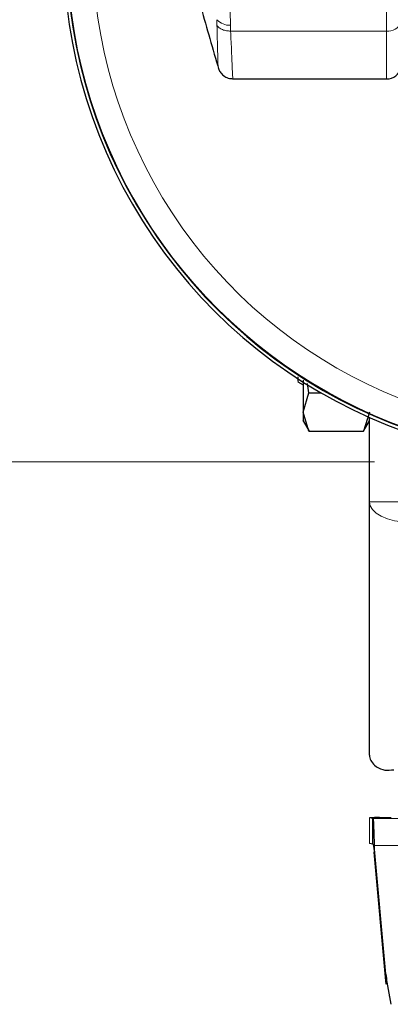
# Model space of a CAD drawing. Units: millimetres. Extents: x 0 to 210, y 0 to 297.
# Drawn here: x 47 to 49, y 133 to 137 of the extents above; entities that cross this region are included whole.
import ezdxf

# ---------------------------------------------------------------- set-up
doc = ezdxf.new("R2010")
doc.units = ezdxf.units.MM
doc.styles.add('SLDTEXTSTYLE0', font='TXT', dxfattribs={"width": 0.75})
doc.dimstyles.new('SLDDIMSTYLE2', dxfattribs={"dimtxt": 3.5, "dimasz": 3.302, "dimexe": 0, "dimexo": 0.0625, "dimgap": 0.875, "dimtad": 1, "dimlfac": 20, "dimrnd": 1e-09, "dimzin": 12, "dimdsep": 46, "dimtxsty": 'SLDTEXTSTYLE0', "dimsah": 1, "dimcen": 0.09, "dimadec": 0, "dimazin": 3, "dimtfac": 1, "dimtofl": 0, "dimtmove": 0, "dimatfit": 3, "dimfxl": 0, "dimfrac": 2, "dimtolj": 1, "dimtzin": 12, "dimarcsym": 0})

# ---------------------------------------------------------------- blocks, each defined once
blk = doc.blocks.new('_D_10')
at = {"color": 7, "linetype": 'Continuous', "lineweight": 0}
for p, q in [((48.9578, 165.3324), (41.1406, 165.3324)), ((42.1406, 165.3324), (42.1406, 135.2824)), ((48.9578, 135.2824), (41.1406, 135.2824))]:
    blk.add_line(p, q, dxfattribs=at)
at = {"color": 7, "linetype": 'Continuous', "lineweight": 18}
for points in [[(42.1406, 165.3324), (41.6326, 162.0304), (42.6486, 162.0304)], [(42.1406, 135.2824), (42.6486, 138.5844), (41.6326, 138.5844)]]:
    blk.add_solid(points, dxfattribs=at)
at = {"color": 7, "linetype": 'Continuous', "lineweight": 18, "insert": (37.6289, 147.0493), "char_height": 3.5, "attachment_point": 1, "rotation": 90, "style": 'SLDTEXTSTYLE0'}
blk.add_mtext('601', dxfattribs=at)

msp = doc.modelspace()

# ---------------------------------------------------------------- linework, layer by layer
at = {"color": 8, "linetype": 'Continuous', "lineweight": 18}
for p, q in [((49.01676, 137.39237), (49.01676, 147.2565)), ((48.2519, 137.421), (48.23887, 138.18405)), ((48.18606, 137.44814), (48.18601, 137.41969)), ((48.2529, 137.39237), (48.2519, 137.421)), ((48.2529, 137.39237), (49.01676, 137.39237)), ((49.01676, 137.15805), (49.01676, 137.39237)), ((48.93281, 135.08612), (49.13281, 135.08612)), ((48.933, 133.53812), (48.933, 133.41314)), ((50.96525, 133.53439), (48.95036, 133.53439)), ((48.95629, 133.40262), (50.95932, 133.40262)), ((49.01335, 132.7402), (49.01335, 132.77239))]:
    msp.add_line(p, q, dxfattribs=at)
at = {"color": 7, "linetype": 'Continuous', "lineweight": 25}
for p, q in [((48.26435, 137.15805), (49.01676, 137.15805)), ((48.58266, 135.67384), (48.60782, 135.65931)), ((48.63686, 135.61972), (48.62964, 135.66641)), ((48.60783, 135.52591), (48.63686, 135.61972)), ((48.63686, 135.61972), (48.69691, 135.61972)), ((48.63686, 135.43209), (48.60783, 135.52591)), ((48.93278, 135.5259), (48.90375, 135.43209)), ((48.93281, 135.08612), (48.93281, 135.49977)), ((48.60763, 135.48271), (48.63696, 135.43191)), ((48.90375, 135.43208), (48.93281, 135.48241)), ((48.63686, 135.43209), (48.90375, 135.43209)), ((48.93281, 133.84464), (48.93281, 135.08612)), ((48.95781, 133.79601), (48.96839, 133.78757)), ((48.95036, 133.53439), (48.933, 133.53812)), ((48.93608, 133.53853), (48.93608, 133.53853)), ((48.95036, 133.40941), (48.95036, 133.53439)), ((48.98281, 133.53914), (49.04031, 133.53914)), ((48.95036, 133.40941), (48.933, 133.41314)), ((49.01335, 132.77239), (48.95629, 133.40262)), ((48.95629, 133.40262), (48.95629, 133.37044)), ((49.01335, 132.7402), (48.95629, 133.37044)), ((49.01335, 132.77239), (49.01616, 132.75091)), ((49.01616, 132.75091), (49.01543, 132.72328)), ((49.03924, 132.62465), (49.01616, 132.75091)), ((49.01543, 132.72328), (49.01335, 132.7402)), ((49.02993, 132.66734), (49.03161, 132.6601))]:
    msp.add_line(p, q, dxfattribs=at)
at = {"color": 8, "linetype": 'Continuous', "lineweight": 18, "flags": 128}
msp.add_lwpolyline([(49.13281, 134.98612), (49.09379, 134.98804), (49.05627, 134.99373), (49.02169, 135.00297), (48.99138, 135.01541), (48.96651, 135.03056), (48.94803, 135.04785), (48.93665, 135.06661), (48.93281, 135.08612)], dxfattribs=at)
at = {"color": 7, "linetype": 'Continuous', "lineweight": 25}
for centre, radius, start, end in [((49.95781, 137.80736), 2.525, 144.28014, 347.99947), ((49.95781, 137.80736), 2.50915, 144.78648, 347.92253), ((49.01676, 137.23305), 0.075, 270, 345)]:
    msp.add_arc(centre, radius, start, end, dxfattribs=at)
at = {"color": 8, "linetype": 'Continuous', "lineweight": 18}
for centre, radius, start, end in [((49.95781, 137.80736), 2.50626, 144.88023, 270), ((49.95781, 137.80736), 2.38161, 149.40221, 347.26518), ((48.24745, 137.50362), 0.08275, 222.10639, 273.08233), ((49.02297, 137.46734), 0.07523, 265.26828, 331.69865)]:
    msp.add_arc(centre, radius, start, end, dxfattribs=at)
at = {"color": 7, "linetype": 'Continuous', "lineweight": 25}
for points, knots in [([(47.92687, 138.11299), (47.93675, 138.08342), (47.95887, 138.01722), (47.99417, 137.89849), (48.04434, 137.72655), (48.11115, 137.49356), (48.16563, 137.30449), (48.19496, 137.20273)], [0, 0, 0, 0, 0.1065845, 0.2386753, 0.3956776, 0.6747146, 1, 1, 1, 1]), ([(48.1921, 137.21264), (48.19397, 137.20736), (48.19805, 137.19584), (48.21299, 137.17683), (48.23068, 137.1657), (48.24924, 137.15942), (48.26023, 137.15897), (48.26704, 137.1587)], [0, 0, 0, 0, 0.198145, 0.4327371, 0.6816543, 0.8025562, 1, 1, 1, 1]), ([(48.58281, 135.69885), (48.58281, 135.69034), (48.58281, 135.67543), (48.58281, 135.67585), (48.58281, 135.67603)], [0, 0, 0, 0, 0.5707843, 1, 1, 1, 1]), ([(48.60782, 135.68152), (48.60782, 135.66911), (48.60782, 135.63015), (48.60782, 135.57432), (48.60782, 135.54205), (48.60782, 135.52592)], [0, 0, 0, 0, 0.1895615, 0.5947808, 1, 1, 1, 1]), ([(48.60782, 135.52592), (48.60782, 135.51412), (48.60782, 135.49051), (48.60782, 135.4787), (48.60782, 135.48239), (48.60782, 135.48239)], [0, 0, 0, 0, 0.4999577, 0.9999154, 1, 1, 1, 1]), ([(48.93281, 133.84464), (48.9339, 133.83617), (48.93608, 133.81922), (48.95056, 133.80375), (48.95781, 133.79601)], [0, 0, 0, 0, 0.4999992, 1, 1, 1, 1]), ([(48.96839, 133.78757), (48.98124, 133.78069), (49.00554, 133.76768), (49.03703, 133.77202), (49.05187, 133.77406)], [0, 0, 0, 0, 0.5289704, 1, 1, 1, 1]), ([(48.98281, 133.53914), (48.97923, 133.53914), (48.97221, 133.53913), (48.96224, 133.53906), (48.95331, 133.53897), (48.94566, 133.53884), (48.93951, 133.53868), (48.9352, 133.53851), (48.93275, 133.53832), (48.93291, 133.53818), (48.933, 133.53812)], [0, 0, 0, 0, 0.1294685, 0.2540439, 0.3776028, 0.5012708, 0.6248174, 0.7475154, 0.871454, 1, 1, 1, 1])]:
    msp.add_open_spline(points, degree=3, knots=knots, dxfattribs=at)
at = {"color": 8, "linetype": 'Continuous', "lineweight": 18}
for points, knots in [([(48.18602, 137.4197), (48.18669, 137.38843), (48.18805, 137.32602), (48.18987, 137.26154), (48.19126, 137.22087), (48.19182, 137.21647), (48.19208, 137.21445)], [0, 0, 0, 0, 0.2610409, 0.5211721, 0.7806035, 1, 1, 1, 1]), ([(48.2529, 137.39237), (48.24598, 137.39258), (48.23199, 137.393), (48.21272, 137.39883), (48.19649, 137.40773), (48.18944, 137.41578), (48.18602, 137.4197)], [0, 0, 0, 0, 0.2509396, 0.5077561, 0.7604694, 1, 1, 1, 1]), ([(48.26435, 137.15871), (48.26434, 137.15849), (48.26401, 137.15317), (48.26288, 137.17174), (48.26071, 137.21527), (48.25762, 137.2881), (48.25449, 137.35721), (48.2529, 137.39237)], [0, 0, 0, 0, 0.0108974, 0.2623582, 0.5044751, 0.7478895, 1, 1, 1, 1])]:
    msp.add_open_spline(points, degree=3, knots=knots, dxfattribs=at)
at = {"color": 7, "linetype": 'Continuous', "lineweight": 25}
for points in [[(48.95036, 133.53439), (48.95085, 133.53223), (48.95184, 133.52793), (48.95332, 133.49881), (48.95481, 133.45667), (48.95579, 133.42064), (48.95629, 133.40262)], [(48.95036, 133.40941), (48.95085, 133.40877), (48.95184, 133.4075), (48.95332, 133.39888), (48.95481, 133.38642), (48.95579, 133.37576), (48.95629, 133.37044)]]:
    msp.add_open_spline(points, degree=3, dxfattribs=at)

# ---------------------------------------------------------------- dimensions: what is measured, and where the dimension line sits
at = {"color": 7, "linetype": 'Continuous', "lineweight": 18}
dim = msp.add_linear_dim(base=(42.1406, 135.28236), p1=(49.95781, 165.33236), p2=(49.95781, 135.28236), angle=90, dimstyle='SLDDIMSTYLE2', dxfattribs=at)
dim.commit()
dim.dimension.update_dxf_attribs({"geometry": '_D_10', "text_midpoint": (42.1406, 150.92846), "dimtype": 160})

doc.saveas('drawing.dxf')
